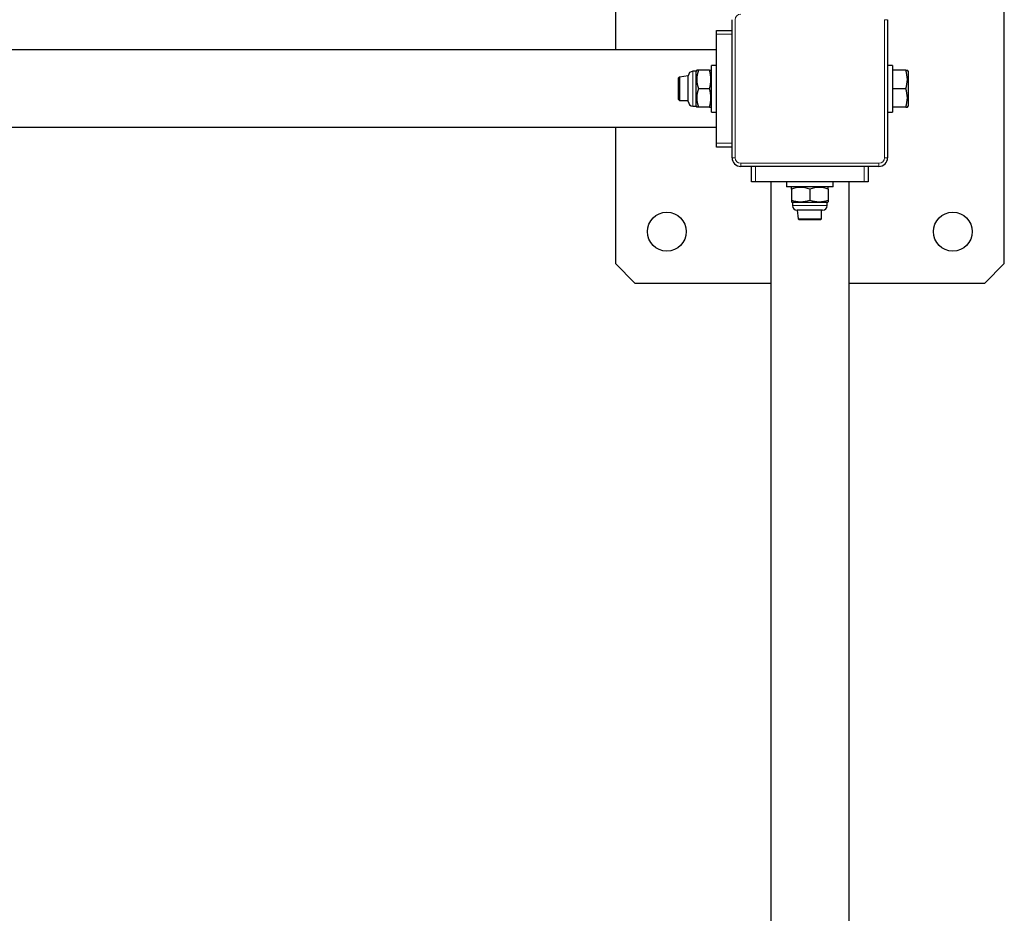
# Model space of a CAD drawing. Units: millimetres. Extents: x 1642 to 7601, y 127 to 9329.
# Drawn here: x 5361 to 5867, y 3897 to 4357 of the extents above; entities that cross this region are included whole.
import ezdxf

# ---------------------------------------------------------------- set-up
doc = ezdxf.new("R2010")
doc.units = ezdxf.units.MM
doc.header["$LTSCALE"] = 30

msp = doc.modelspace()

# ---------------------------------------------------------------- linework, layer by layer
at = {"color": 7, "linetype": 'Continuous', "lineweight": 25}
for p, q in [((5667.36, 4361.45), (5667.36, 4341.45)), ((5867.36, 4231.45), (5867.36, 4361.45)), ((5727.36, 4285.95), (5727.36, 4356.95)), ((5807.36, 4356.95), (5807.36, 4285.95)), ((5719.36, 4351.45), (5727.36, 4351.45)), ((5719.36, 4349.45), (5719.36, 4351.45)), ((5719.36, 4293.45), (5719.36, 4349.45)), ((5719.36, 4341.45), (3415.36, 4341.45)), ((5708.86, 4330.38), (5707.2, 4330.38)), ((5709.19, 4330.95), (5708.86, 4330.38)), ((5708.86, 4312.52), (5708.86, 4330.38)), ((5710.04, 4330.95), (5709.19, 4330.95)), ((5715.68, 4330.95), (5710.04, 4330.95)), ((5715.68, 4330.95), (5716.53, 4330.95)), ((5716.53, 4330.95), (5716.53, 4330.95)), ((5719.36, 4333.45), (5716.86, 4333.45)), ((5716.86, 4309.45), (5716.86, 4333.45)), ((5809.86, 4333.45), (5807.36, 4333.45)), ((5809.86, 4333.45), (5809.86, 4309.45)), ((5816.68, 4330.95), (5809.86, 4330.95)), ((5816.68, 4330.95), (5817.53, 4330.95)), ((5817.86, 4330.38), (5817.53, 4330.95)), ((5817.86, 4330.38), (5817.86, 4312.52)), ((5700.36, 4327.45), (5699.86, 4326.95)), ((5699.86, 4315.95), (5699.86, 4326.95)), ((5704.86, 4328.04), (5700.36, 4327.45)), ((5700.36, 4327.45), (5700.36, 4315.45)), ((5704.86, 4314.87), (5704.86, 4328.04)), ((5715.68, 4321.45), (5710.04, 4321.45)), ((5816.68, 4321.45), (5809.86, 4321.45)), ((5699.86, 4315.95), (5700.36, 4315.45)), ((5700.36, 4315.45), (5704.86, 4315.45)), ((5707.2, 4312.52), (5708.86, 4312.52)), ((5708.86, 4312.52), (5709.19, 4311.95)), ((5710.04, 4311.95), (5709.19, 4311.95)), ((5715.68, 4311.95), (5710.04, 4311.95)), ((5715.68, 4311.95), (5716.53, 4311.95)), ((5716.53, 4311.95), (5716.86, 4312.52)), ((5716.86, 4309.45), (5719.36, 4309.45)), ((5807.36, 4309.45), (5809.86, 4309.45)), ((5816.68, 4311.95), (5809.86, 4311.95)), ((5816.68, 4311.95), (5817.53, 4311.95)), ((5817.53, 4311.95), (5817.86, 4312.52)), ((5719.36, 4301.45), (3415.36, 4301.45)), ((5667.36, 4301.45), (5667.36, 4231.45)), ((5719.36, 4291.45), (5719.36, 4293.45)), ((5727.36, 4291.45), (5719.36, 4291.45)), ((5802.86, 4281.45), (5731.86, 4281.45)), ((5737.36, 4273.45), (5737.36, 4281.45)), ((5797.36, 4281.45), (5797.36, 4273.45)), ((5739.36, 4273.45), (5737.36, 4273.45)), ((5795.36, 4273.45), (5739.36, 4273.45)), ((5747.36, 4273.45), (5747.36, 1969.45)), ((5755.36, 4273.45), (5755.36, 4270.95)), ((5779.36, 4270.95), (5755.36, 4270.95)), ((5757.86, 4270.62), (5757.86, 4270.62)), ((5757.86, 4269.77), (5757.86, 4270.62)), ((5757.86, 4269.77), (5757.86, 4264.13)), ((5767.36, 4269.77), (5767.36, 4264.13)), ((5776.86, 4270.62), (5776.29, 4270.95)), ((5776.86, 4269.77), (5776.86, 4270.62)), ((5776.86, 4269.77), (5776.86, 4264.13)), ((5779.36, 4270.95), (5779.36, 4273.45)), ((5787.36, 4273.45), (5787.36, 1969.45)), ((5797.36, 4273.45), (5795.36, 4273.45)), ((5757.86, 4264.13), (5757.86, 4263.28)), ((5776.86, 4264.13), (5776.86, 4263.28)), ((5757.86, 4263.28), (5758.43, 4262.95)), ((5758.43, 4262.95), (5758.43, 4261.3)), ((5776.29, 4262.95), (5758.43, 4262.95)), ((5760.77, 4258.95), (5761.36, 4254.45)), ((5773.95, 4258.95), (5760.77, 4258.95)), ((5773.36, 4254.45), (5773.36, 4258.95)), ((5776.29, 4262.95), (5776.86, 4263.28)), ((5776.29, 4261.3), (5776.29, 4262.95)), ((5761.36, 4254.45), (5761.86, 4253.95)), ((5761.36, 4254.45), (5773.36, 4254.45)), ((5772.86, 4253.95), (5761.86, 4253.95)), ((5772.86, 4253.95), (5773.36, 4254.45)), ((5667.36, 4231.45), (5677.36, 4221.45)), ((5857.36, 4221.45), (5867.36, 4231.45)), ((5677.36, 4221.45), (5747.36, 4221.45)), ((5787.36, 4221.45), (5857.36, 4221.45))]:
    msp.add_line(p, q, dxfattribs=at)
at = {"color": 8, "linetype": 'Continuous', "lineweight": 18}
for p, q in [((5728.96, 4356.95), (5728.96, 4285.95)), ((5805.76, 4285.95), (5805.76, 4356.95)), ((5805.76, 4356.95), (5807.36, 4356.95)), ((5727.36, 4349.45), (5719.36, 4349.45)), ((5707.2, 4330.38), (5707.2, 4312.52)), ((5719.36, 4293.45), (5727.36, 4293.45)), ((5727.36, 4285.95), (5728.96, 4285.95)), ((5805.76, 4285.95), (5807.36, 4285.95)), ((5731.86, 4283.05), (5802.86, 4283.05)), ((5731.86, 4281.45), (5731.86, 4283.05)), ((5739.36, 4281.45), (5739.36, 4273.45)), ((5795.36, 4273.45), (5795.36, 4281.45)), ((5802.86, 4281.45), (5802.86, 4283.05)), ((5758.43, 4261.3), (5776.29, 4261.3))]:
    msp.add_line(p, q, dxfattribs=at)
at = {"color": 7, "linetype": 'Continuous', "lineweight": 25}
for centre in [(5693.82, 4247.91), (5840.9, 4247.91)]:
    msp.add_circle(centre, 10, dxfattribs=at)
at = {"color": 8, "linetype": 'Continuous', "lineweight": 18}
for centre, start, end in [((5731.86, 4356.95), 90, 180), ((5731.86, 4285.95), 180, 270), ((5802.86, 4285.95), 270, 360)]:
    msp.add_arc(centre, 2.9, start, end, dxfattribs=at)
at = {"color": 7, "linetype": 'Continuous', "lineweight": 25}
for centre, radius, start, end in [((5707.2, 4328.04), 2.34, 90, 180), ((5723.16, 4326.2), 13.96, 160.1019, 199.8981), ((5702.56, 4326.2), 13.96, 340.1019, 19.8981), ((5803.56, 4326.2), 13.96, 340.1019, 19.8981), ((5723.16, 4316.7), 13.96, 160.1019, 199.8981), ((5702.56, 4316.7), 13.96, 340.1019, 19.8981), ((5803.56, 4316.7), 13.96, 340.1019, 19.8981), ((5707.2, 4314.87), 2.34, 180, 270), ((5731.86, 4285.95), 4.5, 180, 270), ((5802.86, 4285.95), 4.5, 270, 0), ((5762.61, 4256.65), 13.96, 70.1019, 109.8981), ((5772.11, 4256.65), 13.96, 70.1019, 109.8981), ((5762.61, 4277.25), 13.96, 250.1019, 289.8981), ((5772.11, 4277.25), 13.96, 250.1019, 289.8981), ((5760.77, 4261.3), 2.34, 180, 270), ((5773.95, 4261.3), 2.34, 270, 0)]:
    msp.add_arc(centre, radius, start, end, dxfattribs=at)

doc.saveas('drawing.dxf')
